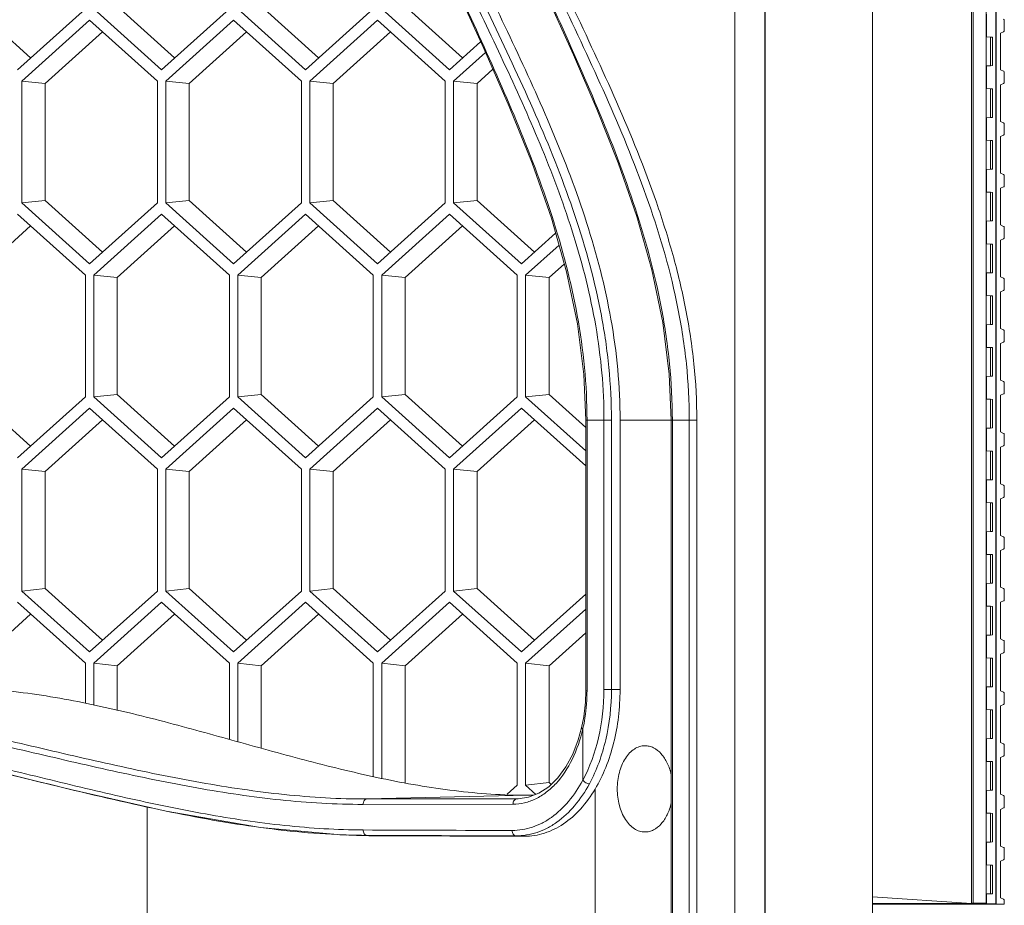
# Model space of a CAD drawing. Units: millimetres. Extents: x 2239 to 4210, y 2009 to 2799.
# Drawn here: x 4118 to 4210, y 2550 to 2632 of the extents above; entities that cross this region are included whole.
import ezdxf

# ---------------------------------------------------------------- set-up
doc = ezdxf.new("R2010")
doc.units = ezdxf.units.MM
doc.layers.get('0').update_dxf_attribs({"lineweight": 18})

msp = doc.modelspace()

# ---------------------------------------------------------------- linework, layer by layer
for p, q in [((4197.302, 2300.051), (4197.302, 2799.251)), ((4206.497, 2799.077), (4206.497, 2549.826)), ((4206.634, 2799.051), (4206.634, 2549.851)), ((4207.859, 2799.051), (4207.859, 2549.851)), ((4187.343, 2415.907), (4187.343, 2683.396)), ((4184.53, 2416.651), (4184.53, 2682.651)), ((4187.321, 2416.651), (4187.321, 2682.651)), ((4208.734, 2674.301), (4208.734, 2549.801)), ((4208.766, 2549.751), (4208.766, 2674.351)), ((4158.729, 2634.574), (4161.22, 2629.113)), ((4167.276, 2633.579), (4169.547, 2628.516)), ((4113.841, 2633.029), (4119.175, 2628.238)), ((4117.963, 2627.149), (4124.255, 2632.8)), ((4125.031, 2632.8), (4131.323, 2627.149)), ((4127.201, 2633.029), (4132.535, 2628.238)), ((4131.323, 2627.149), (4137.615, 2632.8)), ((4138.391, 2632.8), (4144.683, 2627.149)), ((4140.561, 2633.029), (4145.895, 2628.238)), ((4144.683, 2627.149), (4150.975, 2632.8)), ((4151.751, 2632.8), (4158.043, 2627.149)), ((4153.921, 2633.029), (4159.255, 2628.238)), ((4124.643, 2631.754), (4118.351, 2626.103)), ((4130.935, 2626.103), (4124.643, 2631.754)), ((4138.003, 2631.754), (4131.711, 2626.103)), ((4144.295, 2626.103), (4138.003, 2631.754)), ((4151.363, 2631.754), (4145.071, 2626.103)), ((4157.655, 2626.103), (4151.363, 2631.754)), ((4207.892, 2632.302), (4207.892, 2630.201)), ((4209.532, 2631.683), (4209.532, 2630.82)), ((4125.855, 2630.665), (4120.521, 2625.874)), ((4139.215, 2630.665), (4133.881, 2625.874)), ((4152.575, 2630.665), (4147.241, 2625.874)), ((4207.892, 2630.201), (4208.249, 2630.184)), ((4208.244, 2627.519), (4208.244, 2630.184)), ((4208.249, 2630.184), (4208.401, 2630.177)), ((4208.401, 2630.177), (4208.428, 2630.176)), ((4208.428, 2627.527), (4208.428, 2630.176)), ((4209.457, 2630.679), (4209.188, 2630.551)), ((4209.188, 2630.551), (4209.188, 2627.151)), ((4158.043, 2627.149), (4160.933, 2629.744)), ((4161.22, 2629.113), (4163.59, 2623.729)), ((4161.38, 2628.751), (4158.431, 2626.103)), ((4169.547, 2628.516), (4171.711, 2623.504)), ((4162.067, 2627.191), (4160.601, 2625.874)), ((4207.892, 2627.502), (4208.249, 2627.519)), ((4207.892, 2627.502), (4207.892, 2625.401)), ((4208.249, 2627.519), (4208.401, 2627.526)), ((4208.401, 2627.526), (4208.428, 2627.527)), ((4209.188, 2627.151), (4209.457, 2627.024)), ((4209.532, 2626.883), (4209.532, 2626.02)), ((4118.351, 2626.103), (4118.351, 2614.8)), ((4118.351, 2626.103), (4120.521, 2625.874)), ((4120.521, 2625.874), (4120.521, 2615.029)), ((4130.935, 2614.8), (4130.935, 2626.103)), ((4131.711, 2626.103), (4133.881, 2625.874)), ((4131.711, 2626.103), (4131.711, 2614.8)), ((4133.881, 2625.874), (4133.881, 2615.029)), ((4144.295, 2614.8), (4144.295, 2626.103)), ((4145.071, 2626.103), (4147.241, 2625.874)), ((4145.071, 2626.103), (4145.071, 2614.8)), ((4147.241, 2625.874), (4147.241, 2615.029)), ((4157.655, 2614.8), (4157.655, 2626.103)), ((4158.431, 2626.103), (4160.601, 2625.874)), ((4158.431, 2626.103), (4158.431, 2614.8)), ((4160.601, 2625.874), (4160.601, 2615.029)), ((4207.892, 2625.401), (4208.249, 2625.384)), ((4208.244, 2622.719), (4208.244, 2625.384)), ((4208.249, 2625.384), (4208.401, 2625.377)), ((4208.401, 2625.377), (4208.428, 2625.376)), ((4208.428, 2622.727), (4208.428, 2625.376)), ((4209.457, 2625.879), (4209.188, 2625.751)), ((4209.188, 2625.751), (4209.188, 2622.351)), ((4163.59, 2623.729), (4165.715, 2618.468)), ((4171.711, 2623.504), (4173.692, 2618.516)), ((4207.892, 2622.702), (4208.249, 2622.719)), ((4207.892, 2622.702), (4207.892, 2620.601)), ((4208.249, 2622.719), (4208.401, 2622.726)), ((4208.401, 2622.726), (4208.428, 2622.727)), ((4209.188, 2622.351), (4209.457, 2622.224)), ((4209.532, 2622.083), (4209.532, 2621.22)), ((4209.457, 2621.079), (4209.188, 2620.951)), ((4209.188, 2620.951), (4209.188, 2617.551)), ((4207.892, 2620.601), (4208.249, 2620.584)), ((4208.244, 2617.919), (4208.244, 2620.584)), ((4208.249, 2620.584), (4208.401, 2620.577)), ((4208.401, 2620.577), (4208.428, 2620.576)), ((4208.428, 2617.927), (4208.428, 2620.576)), ((4165.715, 2618.468), (4167.505, 2613.368)), ((4173.692, 2618.516), (4175.418, 2613.542)), ((4207.892, 2617.902), (4208.249, 2617.919)), ((4208.249, 2617.919), (4208.401, 2617.926)), ((4208.401, 2617.926), (4208.428, 2617.927)), ((4207.892, 2617.902), (4207.892, 2615.801)), ((4209.188, 2617.551), (4209.457, 2617.424)), ((4209.532, 2617.283), (4209.532, 2616.42)), ((4209.457, 2616.279), (4209.188, 2616.151)), ((4209.188, 2616.151), (4209.188, 2612.751)), ((4207.892, 2615.801), (4208.249, 2615.784)), ((4208.244, 2613.119), (4208.244, 2615.784)), ((4208.249, 2615.784), (4208.401, 2615.777)), ((4208.401, 2615.777), (4208.428, 2615.776)), ((4208.428, 2613.127), (4208.428, 2615.776)), ((4118.351, 2614.8), (4120.521, 2615.029)), ((4118.351, 2614.8), (4124.643, 2609.149)), ((4120.521, 2615.029), (4125.855, 2610.238)), ((4124.643, 2609.149), (4130.935, 2614.8)), ((4131.711, 2614.8), (4133.881, 2615.029)), ((4131.711, 2614.8), (4138.003, 2609.149)), ((4133.881, 2615.029), (4139.215, 2610.238)), ((4138.003, 2609.149), (4144.295, 2614.8)), ((4145.071, 2614.8), (4147.241, 2615.029)), ((4145.071, 2614.8), (4151.363, 2609.149)), ((4147.241, 2615.029), (4152.575, 2610.238)), ((4151.363, 2609.149), (4157.655, 2614.8)), ((4158.431, 2614.8), (4160.601, 2615.029)), ((4158.431, 2614.8), (4164.723, 2609.149)), ((4160.601, 2615.029), (4165.935, 2610.238)), ((4124.255, 2608.103), (4117.963, 2613.754)), ((4131.323, 2613.754), (4125.031, 2608.103)), ((4137.615, 2608.103), (4131.323, 2613.754)), ((4144.683, 2613.754), (4138.391, 2608.103)), ((4150.975, 2608.103), (4144.683, 2613.754)), ((4158.043, 2613.754), (4151.751, 2608.103)), ((4164.335, 2608.103), (4158.043, 2613.754)), ((4167.505, 2613.368), (4168.917, 2608.407)), ((4175.418, 2613.542), (4176.819, 2608.59)), ((4119.175, 2612.665), (4113.841, 2607.874)), ((4132.535, 2612.665), (4127.201, 2607.874)), ((4145.895, 2612.665), (4140.561, 2607.874)), ((4159.255, 2612.665), (4153.921, 2607.874)), ((4207.892, 2613.102), (4208.249, 2613.119)), ((4207.892, 2613.102), (4207.892, 2611.001)), ((4208.249, 2613.119), (4208.401, 2613.126)), ((4208.401, 2613.126), (4208.428, 2613.127)), ((4209.188, 2612.751), (4209.457, 2612.624)), ((4209.532, 2612.483), (4209.532, 2611.62)), ((4164.723, 2609.149), (4167.895, 2611.998)), ((4168.211, 2610.887), (4165.111, 2608.103)), ((4207.892, 2611.001), (4208.249, 2610.984)), ((4208.244, 2608.319), (4208.244, 2610.984)), ((4208.249, 2610.984), (4208.401, 2610.977)), ((4208.401, 2610.977), (4208.428, 2610.976)), ((4208.428, 2608.327), (4208.428, 2610.976)), ((4209.457, 2611.479), (4209.188, 2611.351)), ((4209.188, 2611.351), (4209.188, 2607.951)), ((4168.705, 2609.153), (4167.281, 2607.874)), ((4124.255, 2596.8), (4124.255, 2608.103)), ((4125.031, 2608.103), (4127.201, 2607.874)), ((4125.031, 2608.103), (4125.031, 2596.8)), ((4127.201, 2607.874), (4127.201, 2597.029)), ((4137.615, 2596.8), (4137.615, 2608.103)), ((4138.391, 2608.103), (4140.561, 2607.874)), ((4138.391, 2608.103), (4138.391, 2596.8)), ((4140.561, 2607.874), (4140.561, 2597.029)), ((4150.975, 2596.8), (4150.975, 2608.103)), ((4151.751, 2608.103), (4153.921, 2607.874)), ((4151.751, 2608.103), (4151.751, 2596.8)), ((4153.921, 2607.874), (4153.921, 2597.029)), ((4164.335, 2596.8), (4164.335, 2608.103)), ((4165.111, 2608.103), (4167.281, 2607.874)), ((4165.111, 2608.103), (4165.111, 2596.8)), ((4167.281, 2607.874), (4167.281, 2597.029)), ((4168.917, 2608.407), (4169.925, 2603.574)), ((4176.819, 2608.59), (4177.837, 2603.693)), ((4207.892, 2608.302), (4208.249, 2608.319)), ((4207.892, 2608.302), (4207.892, 2606.201)), ((4208.249, 2608.319), (4208.401, 2608.326)), ((4208.401, 2608.326), (4208.428, 2608.327)), ((4209.188, 2607.951), (4209.457, 2607.824)), ((4209.532, 2607.683), (4209.532, 2606.82)), ((4207.892, 2606.201), (4208.249, 2606.184)), ((4208.244, 2603.519), (4208.244, 2606.184)), ((4208.249, 2606.184), (4208.401, 2606.177)), ((4208.401, 2606.177), (4208.428, 2606.176)), ((4208.428, 2603.527), (4208.428, 2606.176)), ((4209.457, 2606.679), (4209.188, 2606.551)), ((4209.188, 2606.551), (4209.188, 2603.151)), ((4169.925, 2603.574), (4170.514, 2598.876)), ((4177.837, 2603.693), (4178.433, 2598.914)), ((4207.892, 2603.502), (4208.249, 2603.519)), ((4207.892, 2603.502), (4207.892, 2601.401)), ((4208.249, 2603.519), (4208.401, 2603.526)), ((4208.401, 2603.526), (4208.428, 2603.527)), ((4209.188, 2603.151), (4209.457, 2603.024)), ((4209.532, 2602.883), (4209.532, 2602.02)), ((4209.457, 2601.879), (4209.188, 2601.751)), ((4209.188, 2601.751), (4209.188, 2598.351)), ((4207.892, 2601.401), (4208.249, 2601.384)), ((4208.244, 2598.719), (4208.244, 2601.384)), ((4208.249, 2601.384), (4208.401, 2601.377)), ((4208.401, 2601.377), (4208.428, 2601.376)), ((4208.428, 2598.727), (4208.428, 2601.376)), ((4170.514, 2598.876), (4170.688, 2594.651)), ((4178.433, 2598.914), (4178.608, 2594.651)), ((4208.249, 2598.719), (4208.401, 2598.726)), ((4208.401, 2598.726), (4208.428, 2598.727)), ((4207.892, 2598.702), (4208.249, 2598.719)), ((4207.892, 2598.702), (4207.892, 2596.601)), ((4209.188, 2598.351), (4209.457, 2598.224)), ((4209.532, 2598.083), (4209.532, 2597.22)), ((4113.841, 2597.029), (4119.175, 2592.238)), ((4125.031, 2596.8), (4127.201, 2597.029)), ((4127.201, 2597.029), (4132.535, 2592.238)), ((4138.391, 2596.8), (4140.561, 2597.029)), ((4140.561, 2597.029), (4145.895, 2592.238)), ((4151.751, 2596.8), (4153.921, 2597.029)), ((4153.921, 2597.029), (4159.255, 2592.238)), ((4165.111, 2596.8), (4167.281, 2597.029)), ((4167.281, 2597.029), (4170.688, 2593.969)), ((4209.457, 2597.079), (4209.188, 2596.951)), ((4209.188, 2596.951), (4209.188, 2593.551)), ((4117.963, 2591.149), (4124.255, 2596.8)), ((4125.031, 2596.8), (4131.323, 2591.149)), ((4131.323, 2591.149), (4137.615, 2596.8)), ((4138.391, 2596.8), (4144.683, 2591.149)), ((4144.683, 2591.149), (4150.975, 2596.8)), ((4151.751, 2596.8), (4158.043, 2591.149)), ((4158.043, 2591.149), (4164.335, 2596.8)), ((4165.111, 2596.8), (4170.688, 2591.791)), ((4207.892, 2596.601), (4208.249, 2596.584)), ((4208.244, 2593.919), (4208.244, 2596.584)), ((4208.249, 2596.584), (4208.401, 2596.577)), ((4208.401, 2596.577), (4208.428, 2596.576)), ((4208.428, 2593.927), (4208.428, 2596.576)), ((4124.643, 2595.754), (4118.351, 2590.103)), ((4130.935, 2590.103), (4124.643, 2595.754)), ((4138.003, 2595.754), (4131.711, 2590.103)), ((4144.295, 2590.103), (4138.003, 2595.754)), ((4151.363, 2595.754), (4145.071, 2590.103)), ((4157.655, 2590.103), (4151.363, 2595.754)), ((4164.723, 2595.754), (4158.431, 2590.103)), ((4170.688, 2590.396), (4164.723, 2595.754)), ((4125.855, 2594.665), (4120.521, 2589.874)), ((4139.215, 2594.665), (4133.881, 2589.874)), ((4152.575, 2594.665), (4147.241, 2589.874)), ((4165.935, 2594.665), (4160.601, 2589.874)), ((4170.688, 2594.651), (4173.072, 2594.651)), ((4170.688, 2594.651), (4170.688, 2569.536)), ((4170.805, 2594.651), (4170.805, 2569.536)), ((4172.381, 2569.651), (4172.381, 2594.651)), ((4173.072, 2569.651), (4173.072, 2594.651)), ((4173.874, 2594.651), (4180.999, 2594.651)), ((4173.874, 2569.651), (4173.874, 2594.651)), ((4178.608, 2594.651), (4178.608, 2504.651)), ((4178.725, 2594.651), (4178.725, 2504.651)), ((4180.301, 2504.651), (4180.301, 2594.651)), ((4180.999, 2504.651), (4180.999, 2594.651)), ((4207.892, 2593.902), (4208.249, 2593.919)), ((4207.892, 2593.902), (4207.892, 2591.801)), ((4208.249, 2593.919), (4208.401, 2593.926)), ((4208.401, 2593.926), (4208.428, 2593.927)), ((4209.188, 2593.551), (4209.457, 2593.424)), ((4209.532, 2593.283), (4209.532, 2592.42)), ((4207.892, 2591.801), (4208.249, 2591.784)), ((4208.244, 2589.119), (4208.244, 2591.784)), ((4208.249, 2591.784), (4208.401, 2591.777)), ((4208.401, 2591.777), (4208.428, 2591.776)), ((4208.428, 2589.127), (4208.428, 2591.776)), ((4209.457, 2592.279), (4209.188, 2592.151)), ((4209.188, 2592.151), (4209.188, 2588.751)), ((4118.351, 2590.103), (4120.521, 2589.874)), ((4118.351, 2590.103), (4118.351, 2578.8)), ((4120.521, 2589.874), (4120.521, 2579.029)), ((4130.935, 2578.8), (4130.935, 2590.103)), ((4131.711, 2590.103), (4133.881, 2589.874)), ((4131.711, 2590.103), (4131.711, 2578.8)), ((4133.881, 2589.874), (4133.881, 2579.029)), ((4144.295, 2578.8), (4144.295, 2590.103)), ((4145.071, 2590.103), (4147.241, 2589.874)), ((4145.071, 2590.103), (4145.071, 2578.8)), ((4147.241, 2589.874), (4147.241, 2579.029)), ((4157.655, 2578.8), (4157.655, 2590.103)), ((4158.431, 2590.103), (4160.601, 2589.874)), ((4158.431, 2590.103), (4158.431, 2578.8)), ((4160.601, 2589.874), (4160.601, 2579.029)), ((4207.892, 2589.102), (4208.249, 2589.119)), ((4207.892, 2589.102), (4207.892, 2587.001)), ((4208.249, 2589.119), (4208.401, 2589.126)), ((4208.401, 2589.126), (4208.428, 2589.127)), ((4209.188, 2588.751), (4209.457, 2588.624)), ((4209.532, 2588.483), (4209.532, 2587.62)), ((4207.892, 2587.001), (4208.249, 2586.984)), ((4208.244, 2584.319), (4208.244, 2586.984)), ((4208.249, 2586.984), (4208.401, 2586.977)), ((4208.401, 2586.977), (4208.428, 2586.976)), ((4208.428, 2584.327), (4208.428, 2586.976)), ((4209.457, 2587.479), (4209.188, 2587.351)), ((4209.188, 2587.351), (4209.188, 2583.951)), ((4207.892, 2584.302), (4208.249, 2584.319)), ((4207.892, 2584.302), (4207.892, 2582.201)), ((4208.249, 2584.319), (4208.401, 2584.326)), ((4208.401, 2584.326), (4208.428, 2584.327)), ((4209.188, 2583.951), (4209.457, 2583.824)), ((4209.532, 2583.683), (4209.532, 2582.82)), ((4209.457, 2582.679), (4209.188, 2582.551)), ((4209.188, 2582.551), (4209.188, 2579.151)), ((4207.892, 2582.201), (4208.249, 2582.184)), ((4208.244, 2579.519), (4208.244, 2582.184)), ((4208.249, 2582.184), (4208.401, 2582.177)), ((4208.401, 2582.177), (4208.428, 2582.176)), ((4208.428, 2579.527), (4208.428, 2582.176)), ((4118.351, 2578.8), (4120.521, 2579.029)), ((4118.351, 2578.8), (4124.643, 2573.149)), ((4120.521, 2579.029), (4125.855, 2574.238)), ((4124.643, 2573.149), (4130.935, 2578.8)), ((4131.711, 2578.8), (4133.881, 2579.029)), ((4131.711, 2578.8), (4138.003, 2573.149)), ((4133.881, 2579.029), (4139.215, 2574.238)), ((4138.003, 2573.149), (4144.295, 2578.8)), ((4145.071, 2578.8), (4147.241, 2579.029)), ((4145.071, 2578.8), (4151.363, 2573.149)), ((4147.241, 2579.029), (4152.575, 2574.238)), ((4151.363, 2573.149), (4157.655, 2578.8)), ((4158.431, 2578.8), (4160.601, 2579.029)), ((4158.431, 2578.8), (4164.723, 2573.149)), ((4160.601, 2579.029), (4165.935, 2574.238)), ((4207.892, 2579.502), (4208.249, 2579.519)), ((4207.892, 2579.502), (4207.892, 2577.401)), ((4208.249, 2579.519), (4208.401, 2579.526)), ((4208.401, 2579.526), (4208.428, 2579.527)), ((4209.188, 2579.151), (4209.457, 2579.024)), ((4209.532, 2578.883), (4209.532, 2578.02)), ((4124.255, 2572.103), (4117.963, 2577.754)), ((4131.323, 2577.754), (4125.031, 2572.103)), ((4137.615, 2572.103), (4131.323, 2577.754)), ((4144.683, 2577.754), (4138.391, 2572.103)), ((4150.975, 2572.103), (4144.683, 2577.754)), ((4158.043, 2577.754), (4151.751, 2572.103)), ((4164.335, 2572.103), (4158.043, 2577.754)), ((4164.723, 2573.149), (4170.688, 2578.507)), ((4209.457, 2577.879), (4209.188, 2577.751)), ((4209.188, 2577.751), (4209.188, 2574.351)), ((4170.688, 2577.112), (4165.111, 2572.103)), ((4207.892, 2577.401), (4208.249, 2577.384)), ((4208.244, 2574.719), (4208.244, 2577.384)), ((4208.249, 2577.384), (4208.401, 2577.377)), ((4208.401, 2577.377), (4208.428, 2577.376)), ((4208.428, 2574.727), (4208.428, 2577.376)), ((4119.175, 2576.665), (4113.841, 2571.874)), ((4132.535, 2576.665), (4127.201, 2571.874)), ((4145.895, 2576.665), (4140.561, 2571.874)), ((4159.255, 2576.665), (4153.921, 2571.874)), ((4170.688, 2574.934), (4167.281, 2571.874)), ((4207.892, 2574.702), (4208.249, 2574.719)), ((4207.892, 2574.702), (4207.892, 2572.601)), ((4208.249, 2574.719), (4208.401, 2574.726)), ((4208.401, 2574.726), (4208.428, 2574.727)), ((4209.188, 2574.351), (4209.457, 2574.224)), ((4209.532, 2574.083), (4209.532, 2573.22)), ((4207.892, 2572.601), (4208.249, 2572.584)), ((4208.244, 2569.919), (4208.244, 2572.584)), ((4208.249, 2572.584), (4208.401, 2572.577)), ((4208.401, 2572.577), (4208.428, 2572.576)), ((4208.428, 2569.927), (4208.428, 2572.576)), ((4209.457, 2573.079), (4209.188, 2572.951)), ((4209.188, 2572.951), (4209.188, 2569.551)), ((4124.255, 2568.389), (4124.255, 2572.103)), ((4125.031, 2572.103), (4127.201, 2571.874)), ((4125.031, 2572.103), (4125.031, 2568.21)), ((4127.201, 2567.708), (4127.201, 2571.874)), ((4137.615, 2565.033), (4137.615, 2572.103)), ((4138.391, 2572.103), (4140.561, 2571.874)), ((4138.391, 2572.103), (4138.391, 2564.822)), ((4140.561, 2564.233), (4140.561, 2571.874)), ((4150.975, 2561.625), (4150.975, 2572.103)), ((4151.751, 2572.103), (4153.921, 2571.874)), ((4151.751, 2572.103), (4151.751, 2561.447)), ((4153.921, 2561.029), (4153.921, 2571.874)), ((4164.335, 2560.8), (4164.335, 2572.103)), ((4165.111, 2572.103), (4167.281, 2571.874)), ((4165.111, 2572.103), (4165.111, 2560.8)), ((4167.281, 2561.029), (4167.281, 2571.874)), ((4170.688, 2569.536), (4170.654, 2568.496)), ((4170.805, 2569.536), (4170.688, 2569.536)), ((4172.381, 2569.651), (4173.874, 2569.651)), ((4207.892, 2569.902), (4208.249, 2569.919)), ((4207.892, 2569.902), (4207.892, 2567.801)), ((4208.249, 2569.919), (4208.401, 2569.926)), ((4208.401, 2569.926), (4208.428, 2569.927)), ((4209.188, 2569.551), (4209.457, 2569.424)), ((4209.532, 2569.283), (4209.532, 2568.42)), ((4170.654, 2568.496), (4170.503, 2567.133)), ((4207.892, 2567.801), (4208.249, 2567.784)), ((4208.244, 2565.119), (4208.244, 2567.784)), ((4208.249, 2567.784), (4208.401, 2567.777)), ((4208.401, 2567.777), (4208.428, 2567.776)), ((4208.428, 2565.127), (4208.428, 2567.776)), ((4209.457, 2568.279), (4209.188, 2568.151)), ((4209.188, 2568.151), (4209.188, 2564.751)), ((4170.503, 2567.133), (4170.306, 2566.112)), ((4170.306, 2566.112), (4170, 2564.996)), ((4170.411, 2561.244), (4170.411, 2566)), ((4170, 2564.996), (4169.487, 2563.67)), ((4207.892, 2565.102), (4208.249, 2565.119)), ((4207.892, 2565.102), (4207.892, 2563.001)), ((4208.249, 2565.119), (4208.401, 2565.126)), ((4208.401, 2565.126), (4208.428, 2565.127)), ((4209.188, 2564.751), (4209.457, 2564.624)), ((4209.532, 2564.483), (4209.532, 2563.62)), ((4169.487, 2563.67), (4168.848, 2562.486)), ((4209.457, 2563.479), (4209.188, 2563.351)), ((4209.188, 2563.351), (4209.188, 2559.951)), ((4114.361, 2562.46), (4123.026, 2560.358)), ((4168.848, 2562.486), (4168.099, 2561.472)), ((4207.892, 2563.001), (4208.249, 2562.984)), ((4208.244, 2560.319), (4208.244, 2562.984)), ((4208.249, 2562.984), (4208.401, 2562.977)), ((4208.401, 2562.977), (4208.428, 2562.976)), ((4208.428, 2560.327), (4208.428, 2562.976)), ((4168.099, 2561.472), (4167.256, 2560.652)), ((4123.026, 2560.358), (4131.751, 2558.384)), ((4163.396, 2559.957), (4164.335, 2560.8)), ((4165.111, 2560.8), (4167.281, 2561.029)), ((4165.111, 2560.8), (4166.067, 2559.942)), ((4167.256, 2560.652), (4166.338, 2560.047)), ((4167.281, 2561.029), (4167.47, 2560.859)), ((4171.56, 2560.434), (4171.56, 2538.869)), ((4165.299, 2559.852), (4150.373, 2559.512)), ((4164.301, 2559.535), (4164.403, 2559.537)), ((4164.4, 2559.536), (4164.301, 2559.535)), ((4164.403, 2559.536), (4164.4, 2559.536)), ((4165.364, 2559.671), (4164.403, 2559.536)), ((4165.834, 2559.852), (4165.299, 2559.852)), ((4166.338, 2560.047), (4165.364, 2559.671)), ((4207.892, 2560.302), (4208.249, 2560.319)), ((4207.892, 2560.302), (4207.892, 2558.201)), ((4208.249, 2560.319), (4208.401, 2560.326)), ((4208.401, 2560.326), (4208.428, 2560.327)), ((4209.188, 2559.951), (4209.457, 2559.824)), ((4209.532, 2559.683), (4209.532, 2558.82)), ((4129.975, 2558.786), (4129.975, 2540.502)), ((4163.936, 2559.035), (4150.027, 2559.012)), ((4209.457, 2558.679), (4209.188, 2558.551)), ((4209.188, 2558.551), (4209.188, 2555.151)), ((4131.751, 2558.384), (4140.513, 2556.866)), ((4207.892, 2558.201), (4208.249, 2558.184)), ((4208.244, 2555.519), (4208.244, 2558.184)), ((4208.249, 2558.184), (4208.401, 2558.177)), ((4208.401, 2558.177), (4208.428, 2558.176)), ((4208.428, 2555.527), (4208.428, 2558.176)), ((4140.513, 2556.866), (4147.654, 2556.208)), ((4147.653, 2556.208), (4148.449, 2556.171)), ((4151.154, 2556.103), (4150.366, 2556.139)), ((4164.215, 2556.093), (4164.995, 2556.058)), ((4207.892, 2555.502), (4208.249, 2555.519)), ((4207.892, 2555.502), (4207.892, 2553.401)), ((4208.249, 2555.519), (4208.401, 2555.526)), ((4208.401, 2555.526), (4208.428, 2555.527)), ((4209.188, 2555.151), (4209.457, 2555.024)), ((4209.532, 2554.883), (4209.532, 2554.02)), ((4207.892, 2553.401), (4208.249, 2553.384)), ((4208.244, 2550.719), (4208.244, 2553.384)), ((4208.249, 2553.384), (4208.401, 2553.377)), ((4208.401, 2553.377), (4208.428, 2553.376)), ((4208.428, 2550.727), (4208.428, 2553.376)), ((4209.457, 2553.879), (4209.188, 2553.751)), ((4209.188, 2553.751), (4209.188, 2550.351)), ((4197.302, 2550.429), (4206.497, 2549.826)), ((4207.892, 2550.702), (4208.249, 2550.719)), ((4207.892, 2550.702), (4207.892, 2549.801)), ((4208.249, 2550.719), (4208.401, 2550.726)), ((4208.401, 2550.726), (4208.428, 2550.727)), ((4209.188, 2550.351), (4209.457, 2550.224)), ((4206.497, 2549.826), (4197.302, 2549.826)), ((4197.302, 2549.801), (4208.734, 2549.801)), ((4197.302, 2549.751), (4209.532, 2549.751)), ((4206.497, 2549.851), (4207.859, 2549.851)), ((4209.532, 2550.083), (4209.532, 2549.751))]:
    msp.add_line(p, q)
for centre, radius, start, end in [((4207.992, 2630.654), 0.465, 253.35733, 257.46838), ((4207.992, 2627.049), 0.465, 102.53162, 106.64267), ((4207.992, 2625.854), 0.465, 253.35733, 257.46838), ((4207.992, 2622.249), 0.465, 102.53162, 106.64267), ((4207.992, 2621.054), 0.465, 253.35733, 257.46838), ((4207.992, 2617.449), 0.465, 102.53162, 106.64267), ((4207.992, 2616.254), 0.465, 253.35733, 257.46838), ((4207.992, 2612.649), 0.465, 102.53162, 106.64267), ((4207.992, 2611.454), 0.465, 253.35733, 257.46838), ((4207.992, 2607.849), 0.465, 102.53162, 106.64267), ((4207.992, 2606.654), 0.465, 253.35733, 257.46838), ((4207.992, 2603.049), 0.465, 102.53162, 106.64267), ((4207.992, 2601.854), 0.465, 253.35733, 257.46838), ((4207.992, 2598.249), 0.465, 102.53162, 106.64267), ((4207.992, 2597.054), 0.465, 253.35733, 257.46838), ((4207.992, 2593.449), 0.465, 102.53162, 106.64267), ((4207.992, 2592.254), 0.465, 253.35733, 257.46838), ((4207.992, 2588.649), 0.465, 102.53162, 106.64267), ((4207.992, 2587.454), 0.465, 253.35733, 257.46838), ((4207.992, 2583.849), 0.465, 102.53162, 106.64267), ((4207.992, 2582.654), 0.465, 253.35733, 257.46838), ((4207.992, 2579.049), 0.465, 102.53162, 106.64267), ((4207.992, 2577.854), 0.465, 253.35733, 257.46838), ((4207.992, 2574.249), 0.465, 102.53162, 106.64267), ((4207.992, 2573.054), 0.465, 253.35733, 257.46838), ((4207.992, 2569.449), 0.465, 102.53162, 106.64267), ((4207.992, 2568.254), 0.465, 253.35733, 257.46838), ((4156.026, 2569.307), 14.76, 347.05036, 347.39333), ((4207.992, 2564.649), 0.465, 102.53162, 106.64267), ((4207.992, 2563.454), 0.465, 253.35733, 257.46838), ((4207.992, 2559.849), 0.465, 102.53162, 106.64267), ((4207.992, 2558.654), 0.465, 253.35733, 257.46838), ((4150.788, 2624.627), 68.491, 267.3848, 268.04551), ((4151.496, 2622.524), 66.422, 267.37124, 269.02713), ((4150.675, 2621.216), 65.079, 268.04171, 269.72775), ((4174.922, 8050.668), 5494.086, 269.740378, 269.8846), ((4175.282, 8061.297), 5505.215, 269.740685, 269.884815), ((4151.437, 2619.299), 63.197, 269.03081, 269.74317), ((4174.504, 7615.092), 5059.043, 269.735547, 269.892313), ((4207.992, 2555.049), 0.465, 102.53162, 106.64267), ((4207.992, 2553.854), 0.465, 253.35733, 257.46838), ((4207.992, 2550.249), 0.465, 102.53162, 106.64267), ((4199.666, 2549.654), 1.616, 173.86548, 174.7584), ((4197.798, 2549.654), 1.616, 5.2416, 6.13452), ((4198.312, 2549.654), 1.655, 5.12197, 5.99426), ((4202.751, 2549.654), 1.616, 173.86548, 174.7584), ((4200.883, 2549.654), 1.616, 5.2416, 6.13452), ((4201.397, 2549.654), 1.655, 5.12197, 5.99426), ((4205.836, 2549.654), 1.616, 173.86548, 174.7584), ((4203.969, 2549.654), 1.616, 5.2416, 6.13452), ((4204.482, 2549.654), 1.655, 5.12197, 5.99426)]:
    msp.add_arc(centre, radius, start, end)
for points, knots in [([(4156.417, 2671.651), (4156.417, 2669.909), (4156.596, 2666.435), (4157.353, 2661.302), (4158.517, 2656.303), (4160.479, 2649.874), (4163.513, 2642.151), (4167.575, 2633.148), (4171.636, 2624.143), (4175.293, 2614.835), (4177.545, 2606.666), (4178.546, 2599.866), (4178.725, 2596.393), (4178.725, 2594.651)], [0, 0, 0, 0, 0.064686, 0.128908, 0.192395, 0.255074, 0.378357, 0.500092, 0.621825, 0.745093, 0.871146, 0.935342, 1, 1, 1, 1]), ([(4180.301, 2594.651), (4180.301, 2596.393), (4180.114, 2599.868), (4179.065, 2606.674), (4176.707, 2614.849), (4172.885, 2624.151), (4168.643, 2633.148), (4164.4, 2642.146), (4160.578, 2651.449), (4158.219, 2659.625), (4157.17, 2666.433), (4156.983, 2669.909), (4156.983, 2671.651)], [0, 0, 0, 0, 0.064395, 0.128389, 0.254312, 0.377807, 0.499961, 0.622115, 0.745617, 0.871564, 0.935578, 1, 1, 1, 1]), ([(4180.999, 2594.651), (4180.999, 2596.393), (4180.814, 2599.868), (4180.032, 2605.002), (4178.828, 2610.004), (4176.791, 2616.444), (4173.634, 2624.174), (4169.397, 2633.175), (4165.149, 2642.169), (4161.311, 2651.461), (4158.932, 2659.629), (4157.87, 2666.434), (4157.681, 2669.909), (4157.681, 2671.651)], [0, 0, 0, 0, 0.064393, 0.128393, 0.191759, 0.254428, 0.377957, 0.500119, 0.622247, 0.745695, 0.871587, 0.935585, 1, 1, 1, 1]), ([(4173.072, 2594.651), (4173.072, 2596.283), (4172.907, 2599.54), (4171.979, 2605.936), (4169.865, 2613.648), (4166.367, 2622.438), (4162.405, 2630.907), (4158.343, 2639.299), (4154.52, 2647.871), (4151.887, 2655.33), (4150.38, 2661.551), (4149.88, 2664.747), (4149.706, 2666.36)], [0, 0, 0, 0, 0.064447, 0.128558, 0.254975, 0.379128, 0.501838, 0.62421, 0.747386, 0.872436, 0.935926, 1, 1, 1, 1]), ([(4148.441, 2666.292), (4148.608, 2664.681), (4149.083, 2661.49), (4150.515, 2655.275), (4153.019, 2647.819), (4156.67, 2639.242), (4160.556, 2630.849), (4164.355, 2622.386), (4167.715, 2613.608), (4169.75, 2605.916), (4170.646, 2599.533), (4170.805, 2596.281), (4170.805, 2594.651)], [0, 0, 0, 0, 0.064307, 0.127954, 0.253068, 0.376013, 0.498005, 0.620356, 0.744343, 0.870937, 0.935271, 1, 1, 1, 1]), ([(4150.928, 2663.416), (4151.441, 2660.373), (4152.974, 2654.426), (4156.258, 2645.923), (4160.024, 2637.746), (4163.933, 2629.681), (4167.686, 2621.496), (4170.944, 2612.981), (4172.883, 2605.523), (4173.725, 2599.357), (4173.874, 2596.222), (4173.874, 2594.651)], [0, 0, 0, 0, 0.126843, 0.251369, 0.374343, 0.496807, 0.619824, 0.744405, 0.871206, 0.93545, 1, 1, 1, 1]), ([(4172.381, 2594.651), (4172.381, 2596.117), (4172.246, 2599.044), (4171.482, 2604.806), (4169.722, 2611.787), (4166.746, 2619.774), (4163.296, 2627.451), (4159.661, 2634.988), (4156.084, 2642.571), (4152.825, 2650.38), (4151.098, 2655.796), (4150.409, 2658.569)], [0, 0, 0, 0, 0.064625, 0.128966, 0.256057, 0.381006, 0.504383, 0.627062, 0.749967, 0.874015, 1, 1, 1, 1]), ([(4209.532, 2631.683), (4209.532, 2631.712), (4209.521, 2631.768), (4209.48, 2631.812), (4209.457, 2631.824)], [0, 0, 0, 0, 0.53285, 1, 1, 1, 1]), ([(4209.457, 2630.679), (4209.48, 2630.69), (4209.521, 2630.734), (4209.532, 2630.791), (4209.532, 2630.82)], [0, 0, 0, 0, 0.46715, 1, 1, 1, 1]), ([(4209.532, 2626.883), (4209.532, 2626.912), (4209.521, 2626.968), (4209.48, 2627.012), (4209.457, 2627.024)], [0, 0, 0, 0, 0.53285, 1, 1, 1, 1]), ([(4209.457, 2625.879), (4209.48, 2625.89), (4209.521, 2625.934), (4209.532, 2625.991), (4209.532, 2626.02)], [0, 0, 0, 0, 0.46715, 1, 1, 1, 1]), ([(4209.532, 2622.083), (4209.532, 2622.112), (4209.521, 2622.168), (4209.48, 2622.212), (4209.457, 2622.224)], [0, 0, 0, 0, 0.53285, 1, 1, 1, 1]), ([(4209.457, 2621.079), (4209.48, 2621.09), (4209.521, 2621.134), (4209.532, 2621.191), (4209.532, 2621.22)], [0, 0, 0, 0, 0.46715, 1, 1, 1, 1]), ([(4209.532, 2617.283), (4209.532, 2617.312), (4209.521, 2617.368), (4209.48, 2617.412), (4209.457, 2617.424)], [0, 0, 0, 0, 0.53285, 1, 1, 1, 1]), ([(4209.457, 2616.279), (4209.48, 2616.29), (4209.521, 2616.334), (4209.532, 2616.391), (4209.532, 2616.42)], [0, 0, 0, 0, 0.46715, 1, 1, 1, 1]), ([(4209.532, 2612.483), (4209.532, 2612.512), (4209.521, 2612.568), (4209.48, 2612.612), (4209.457, 2612.624)], [0, 0, 0, 0, 0.53285, 1, 1, 1, 1]), ([(4209.457, 2611.479), (4209.48, 2611.49), (4209.521, 2611.534), (4209.532, 2611.591), (4209.532, 2611.62)], [0, 0, 0, 0, 0.46715, 1, 1, 1, 1]), ([(4209.532, 2607.683), (4209.532, 2607.712), (4209.521, 2607.768), (4209.48, 2607.812), (4209.457, 2607.824)], [0, 0, 0, 0, 0.53285, 1, 1, 1, 1]), ([(4209.457, 2606.679), (4209.48, 2606.69), (4209.521, 2606.734), (4209.532, 2606.791), (4209.532, 2606.82)], [0, 0, 0, 0, 0.46715, 1, 1, 1, 1]), ([(4209.532, 2602.883), (4209.532, 2602.912), (4209.521, 2602.968), (4209.48, 2603.012), (4209.457, 2603.024)], [0, 0, 0, 0, 0.53285, 1, 1, 1, 1]), ([(4209.457, 2601.879), (4209.48, 2601.89), (4209.521, 2601.934), (4209.532, 2601.991), (4209.532, 2602.02)], [0, 0, 0, 0, 0.46715, 1, 1, 1, 1]), ([(4209.532, 2598.083), (4209.532, 2598.112), (4209.521, 2598.168), (4209.48, 2598.212), (4209.457, 2598.224)], [0, 0, 0, 0, 0.53285, 1, 1, 1, 1]), ([(4209.457, 2597.079), (4209.48, 2597.09), (4209.521, 2597.134), (4209.532, 2597.191), (4209.532, 2597.22)], [0, 0, 0, 0, 0.46715, 1, 1, 1, 1]), ([(4209.532, 2593.283), (4209.532, 2593.312), (4209.521, 2593.368), (4209.48, 2593.412), (4209.457, 2593.424)], [0, 0, 0, 0, 0.53285, 1, 1, 1, 1]), ([(4209.457, 2592.279), (4209.48, 2592.29), (4209.521, 2592.334), (4209.532, 2592.391), (4209.532, 2592.42)], [0, 0, 0, 0, 0.46715, 1, 1, 1, 1]), ([(4209.532, 2588.483), (4209.532, 2588.512), (4209.521, 2588.568), (4209.48, 2588.612), (4209.457, 2588.624)], [0, 0, 0, 0, 0.53285, 1, 1, 1, 1]), ([(4209.457, 2587.479), (4209.48, 2587.49), (4209.521, 2587.534), (4209.532, 2587.591), (4209.532, 2587.62)], [0, 0, 0, 0, 0.46715, 1, 1, 1, 1]), ([(4209.532, 2583.683), (4209.532, 2583.712), (4209.521, 2583.768), (4209.48, 2583.812), (4209.457, 2583.824)], [0, 0, 0, 0, 0.53285, 1, 1, 1, 1]), ([(4209.457, 2582.679), (4209.48, 2582.69), (4209.521, 2582.734), (4209.532, 2582.791), (4209.532, 2582.82)], [0, 0, 0, 0, 0.46715, 1, 1, 1, 1]), ([(4209.532, 2578.883), (4209.532, 2578.912), (4209.521, 2578.968), (4209.48, 2579.012), (4209.457, 2579.024)], [0, 0, 0, 0, 0.53285, 1, 1, 1, 1]), ([(4209.457, 2577.879), (4209.48, 2577.89), (4209.521, 2577.934), (4209.532, 2577.991), (4209.532, 2578.02)], [0, 0, 0, 0, 0.46715, 1, 1, 1, 1]), ([(4209.532, 2574.083), (4209.532, 2574.112), (4209.521, 2574.168), (4209.48, 2574.212), (4209.457, 2574.224)], [0, 0, 0, 0, 0.53285, 1, 1, 1, 1]), ([(4209.457, 2573.079), (4209.48, 2573.09), (4209.521, 2573.134), (4209.532, 2573.191), (4209.532, 2573.22)], [0, 0, 0, 0, 0.46715, 1, 1, 1, 1]), ([(4165.299, 2559.852), (4163.025, 2559.852), (4158.459, 2560.17), (4151.683, 2561.352), (4144.961, 2562.992), (4138.27, 2564.855), (4131.579, 2566.718), (4124.857, 2568.356), (4118.08, 2569.536), (4113.514, 2569.852), (4111.24, 2569.852)], [0, 0, 0, 0, 0.123709, 0.248286, 0.373846, 0.500005, 0.626162, 0.751718, 0.876291, 1, 1, 1, 1]), ([(4170.411, 2561.244), (4171.076, 2562.474), (4172.064, 2565.242), (4172.381, 2568.15), (4172.381, 2569.651)], [0, 0, 0, 0, 0.48236, 1, 1, 1, 1]), ([(4170.805, 2569.536), (4170.805, 2569.244), (4170.774, 2568.086), (4170.619, 2566.93), (4170.43, 2566.086)], [0, 0, 0, 0, 0.252744, 1, 1, 1, 1]), ([(4171.026, 2560.922), (4171.717, 2562.2), (4172.743, 2565.073), (4173.072, 2568.093), (4173.072, 2569.651)], [0, 0, 0, 0, 0.48236, 1, 1, 1, 1]), ([(4173.874, 2569.651), (4173.874, 2568.811), (4173.775, 2567.145), (4173.333, 2564.723), (4172.613, 2562.467), (4171.94, 2561.076), (4171.56, 2560.434)], [0, 0, 0, 0, 0.262525, 0.519784, 0.766933, 1, 1, 1, 1]), ([(4150.027, 2559.012), (4147.469, 2559.006), (4142.293, 2559.319), (4134.542, 2560.477), (4126.746, 2562.087), (4118.924, 2563.919), (4111.085, 2565.75), (4103.234, 2567.36), (4095.388, 2568.517), (4090.136, 2568.827), (4087.534, 2568.82)], [0, 0, 0, 0, 0.121062, 0.244828, 0.370646, 0.497663, 0.624955, 0.751616, 0.876832, 1, 1, 1, 1]), ([(4150.373, 2559.512), (4147.813, 2559.506), (4142.635, 2559.82), (4134.88, 2560.979), (4127.081, 2562.59), (4119.259, 2564.422), (4111.419, 2566.253), (4103.568, 2567.862), (4095.724, 2569.018), (4090.474, 2569.327), (4087.872, 2569.32)], [0, 0, 0, 0, 0.12111, 0.244919, 0.370767, 0.497797, 0.62508, 0.751713, 0.876885, 1, 1, 1, 1]), ([(4209.532, 2569.283), (4209.532, 2569.312), (4209.521, 2569.368), (4209.48, 2569.412), (4209.457, 2569.424)], [0, 0, 0, 0, 0.53285, 1, 1, 1, 1]), ([(4209.457, 2568.279), (4209.48, 2568.29), (4209.521, 2568.334), (4209.532, 2568.391), (4209.532, 2568.42)], [0, 0, 0, 0, 0.46715, 1, 1, 1, 1]), ([(4090.788, 2566.923), (4093.271, 2566.786), (4098.261, 2566.248), (4105.699, 2564.898), (4113.136, 2563.211), (4120.56, 2561.382), (4127.967, 2559.6), (4135.353, 2558.059), (4142.698, 2556.959), (4147.602, 2556.649), (4150.027, 2556.638)], [0, 0, 0, 0, 0.123868, 0.249539, 0.376371, 0.503581, 0.630338, 0.755798, 0.879207, 1, 1, 1, 1]), ([(4090.776, 2566.441), (4094.052, 2566.276), (4100.639, 2565.477), (4110.414, 2563.451), (4120.17, 2561.049), (4126.692, 2559.473), (4129.964, 2558.765)], [0, 0, 0, 0, 0.246146, 0.496572, 0.748806, 1, 1, 1, 1]), ([(4170.411, 2566), (4170.188, 2565.03), (4169.58, 2563.223), (4168.312, 2561.264), (4167.066, 2560.115), (4166.075, 2559.499), (4165.023, 2559.121), (4164.294, 2559.035), (4163.936, 2559.035)], [0, 0, 0, 0, 0.292049, 0.554657, 0.674327, 0.787054, 0.89473, 1, 1, 1, 1]), ([(4170.411, 2566), (4170.394, 2566.009), (4170.365, 2566.027), (4170.325, 2566.059), (4170.302, 2566.093), (4170.306, 2566.112)], [0, 0, 0, 0, 0.360027, 0.644819, 1, 1, 1, 1]), ([(4176.188, 2564.451), (4176.019, 2564.451), (4175.67, 2564.397), (4175.178, 2564.158), (4174.731, 2563.779), (4174.195, 2563.082), (4173.737, 2561.955), (4173.617, 2560.966), (4173.617, 2560.451)], [0, 0, 0, 0, 0.09747, 0.199912, 0.310955, 0.432321, 0.703592, 1, 1, 1, 1]), ([(4178.618, 2561.756), (4178.535, 2562.131), (4178.305, 2562.829), (4177.751, 2563.708), (4177.131, 2564.217), (4176.593, 2564.418), (4176.321, 2564.451), (4176.188, 2564.451)], [0, 0, 0, 0, 0.295711, 0.560738, 0.791558, 0.897448, 1, 1, 1, 1]), ([(4209.532, 2564.483), (4209.532, 2564.512), (4209.521, 2564.568), (4209.48, 2564.612), (4209.457, 2564.624)], [0, 0, 0, 0, 0.53285, 1, 1, 1, 1]), ([(4209.457, 2563.479), (4209.48, 2563.49), (4209.521, 2563.534), (4209.532, 2563.591), (4209.532, 2563.62)], [0, 0, 0, 0, 0.46715, 1, 1, 1, 1]), ([(4163.857, 2556.593), (4164.173, 2556.592), (4164.811, 2556.644), (4165.75, 2556.877), (4166.66, 2557.264), (4167.845, 2557.991), (4169.198, 2559.28), (4170.036, 2560.549), (4170.411, 2561.244)], [0, 0, 0, 0, 0.112674, 0.226403, 0.342759, 0.463121, 0.719306, 1, 1, 1, 1]), ([(4164.215, 2556.093), (4164.544, 2556.093), (4165.206, 2556.146), (4166.181, 2556.388), (4167.127, 2556.79), (4168.357, 2557.545), (4169.765, 2558.883), (4170.636, 2560.201), (4171.026, 2560.922)], [0, 0, 0, 0, 0.112612, 0.2263, 0.342635, 0.462993, 0.719212, 1, 1, 1, 1]), ([(4171.56, 2560.434), (4171.169, 2559.775), (4170.306, 2558.573), (4168.706, 2557.15), (4166.908, 2556.258), (4165.622, 2556.057), (4164.995, 2556.058)], [0, 0, 0, 0, 0.278959, 0.534725, 0.772011, 1, 1, 1, 1]), ([(4170.411, 2561.244), (4170.445, 2561.199), (4170.532, 2561.115), (4170.686, 2561.016), (4170.854, 2560.946), (4170.971, 2560.924), (4171.026, 2560.922)], [0, 0, 0, 0, 0.238894, 0.504085, 0.767088, 1, 1, 1, 1]), ([(4173.617, 2560.451), (4173.617, 2559.937), (4173.737, 2558.948), (4174.195, 2557.821), (4174.731, 2557.124), (4175.178, 2556.744), (4175.67, 2556.506), (4176.019, 2556.451), (4176.188, 2556.451)], [0, 0, 0, 0, 0.296408, 0.567679, 0.689045, 0.800088, 0.90253, 1, 1, 1, 1]), ([(4150.027, 2559.012), (4150.027, 2559.076), (4150.044, 2559.2), (4150.116, 2559.362), (4150.228, 2559.479), (4150.327, 2559.511), (4150.373, 2559.512)], [0, 0, 0, 0, 0.287912, 0.555339, 0.790753, 1, 1, 1, 1]), ([(4164.301, 2559.535), (4163.167, 2559.534), (4158.524, 2559.529), (4153.881, 2559.52), (4150.373, 2559.512)], [0, 0, 0, 0, 0.244288, 1, 1, 1, 1]), ([(4163.936, 2559.035), (4163.936, 2559.099), (4163.953, 2559.223), (4164.03, 2559.386), (4164.149, 2559.502), (4164.252, 2559.534), (4164.301, 2559.535)], [0, 0, 0, 0, 0.282443, 0.547177, 0.784563, 1, 1, 1, 1]), ([(4209.532, 2559.683), (4209.532, 2559.712), (4209.521, 2559.768), (4209.48, 2559.812), (4209.457, 2559.824)], [0, 0, 0, 0, 0.53285, 1, 1, 1, 1]), ([(4129.964, 2558.765), (4132.911, 2558.128), (4138.767, 2556.992), (4144.708, 2556.343), (4147.652, 2556.208)], [0, 0, 0, 0, 0.505661, 1, 1, 1, 1]), ([(4176.188, 2556.451), (4176.321, 2556.451), (4176.593, 2556.485), (4177.131, 2556.686), (4177.751, 2557.195), (4178.305, 2558.074), (4178.535, 2558.772), (4178.618, 2559.146)], [0, 0, 0, 0, 0.102552, 0.208442, 0.439262, 0.704289, 1, 1, 1, 1]), ([(4209.457, 2558.679), (4209.48, 2558.69), (4209.521, 2558.734), (4209.532, 2558.791), (4209.532, 2558.82)], [0, 0, 0, 0, 0.46715, 1, 1, 1, 1]), ([(4150.027, 2556.638), (4150.027, 2556.575), (4150.043, 2556.453), (4150.113, 2556.292), (4150.223, 2556.175), (4150.32, 2556.141), (4150.366, 2556.139)], [0, 0, 0, 0, 0.287427, 0.554751, 0.790537, 1, 1, 1, 1]), ([(4163.857, 2556.593), (4163.857, 2556.53), (4163.874, 2556.407), (4163.949, 2556.245), (4164.066, 2556.129), (4164.167, 2556.096), (4164.215, 2556.093)], [0, 0, 0, 0, 0.282048, 0.546731, 0.784441, 1, 1, 1, 1]), ([(4209.532, 2554.883), (4209.532, 2554.912), (4209.521, 2554.968), (4209.48, 2555.012), (4209.457, 2555.024)], [0, 0, 0, 0, 0.53285, 1, 1, 1, 1]), ([(4209.457, 2553.879), (4209.48, 2553.89), (4209.521, 2553.934), (4209.532, 2553.991), (4209.532, 2554.02)], [0, 0, 0, 0, 0.46715, 1, 1, 1, 1]), ([(4209.532, 2550.083), (4209.532, 2550.112), (4209.521, 2550.168), (4209.48, 2550.212), (4209.457, 2550.224)], [0, 0, 0, 0, 0.53285, 1, 1, 1, 1])]:
    msp.add_open_spline(points, degree=3, knots=knots)

doc.saveas('drawing.dxf')
